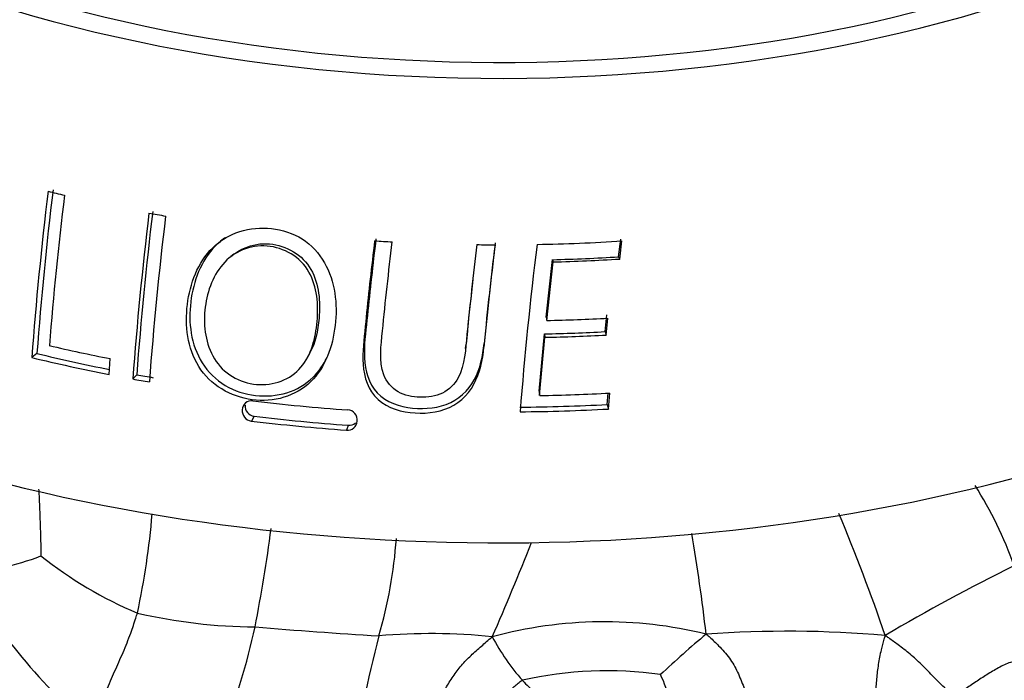
# Model space of a CAD drawing. Units: millimetres. Extents: x 0 to 744, y 0 to 1164.
# Drawn here: x 627 to 645, y 376 to 388 of the extents above; entities that cross this region are included whole.
import ezdxf
from ezdxf import colors
from ezdxf.entities.mleader import LeaderData, LeaderLine
from ezdxf.math import Vec2, Vec3

# ---------------------------------------------------------------- set-up
doc = ezdxf.new("R2010")
doc.units = ezdxf.units.MM
doc.layers.add('DV7_Défaut', color=7, linetype='Continuous')
doc.layers.add('Défaut', color=7, linetype='Continuous')

# ---------------------------------------------------------------- blocks, each defined once
blk = doc.blocks.new('_DOT')
at = {"color": 0}
blk.add_line((0, 0), (-1, 0), dxfattribs=at)
at = {"color": 0, "const_width": 0.333}
blk.add_lwpolyline([(-0.1665, 0, 1), (0.1665, 0, 1)], format="xyb", close=True, dxfattribs=at)
blk = doc.blocks.new('SE6')
at = {"layer": 'DV7_Défaut', "color": 7, "linetype": 'Continuous'}
for p, q in [((638.245, 384.149), (638.285, 384.471)), ((638.269, 384.108), (638.309, 384.435)), ((631.28, 384.197), (631.228, 384.157)), ((636.936, 383.054), (637.053, 384.097)), ((637.053, 384.097), (637.063, 384.056)), ((638.245, 384.149), (638.269, 384.108)), ((636.945, 382.996), (637.063, 384.056)), ((636.936, 383.054), (636.945, 382.996)), ((638.003, 382.794), (638.034, 383.096)), ((638.024, 382.732), (638.055, 383.039)), ((636.81, 381.715), (636.905, 382.753)), ((636.818, 381.637), (636.914, 382.691)), ((636.905, 382.753), (636.914, 382.691)), ((638.003, 382.794), (638.024, 382.732)), ((635.477, 382.489), (635.485, 382.569)), ((635.812, 382.579), (635.809, 382.514)), ((627.713, 382.399), (627.62, 382.326)), ((629.02, 382.019), (629.043, 382.305)), ((632.615, 382.325), (632.654, 382.397)), ((629.521, 382.014), (629.448, 381.937)), ((636.81, 381.715), (636.818, 381.637)), ((638.042, 381.476), (638.059, 381.681)), ((638.064, 381.393), (638.088, 381.682)), ((638.042, 381.476), (638.064, 381.393)), ((631.646, 381.263), (631.597, 381.176)), ((633.351, 381.098), (633.321, 381.009))]:
    blk.add_line(p, q, dxfattribs=at)
for centre, radius, start, end in [((695.621, 377.141), 68.199, 173.09968, 175.64001), ((694.84, 377.293), 67.32, 173.11684, 175.65019), ((696.489, 377.02), 68.772, 173.11605, 175.39472), ((696.818, 376.923), 67.489, 173.15118, 175.67338), ((697.758, 376.765), 68.505, 173.14537, 175.66959), ((688.475, 377.652), 58.876, 172.94173, 175.87848), ((704.861, 375.913), 69.367, 172.99984, 174.53918), ((703.384, 376.09), 67.882, 172.96603, 174.51454), ((703.337, 376.114), 67.077, 172.92722, 175.5285), ((631.6, 381.376), 0.167, 82.465, 178.8292), ((631.668, 381.446), 0.184, 174.4017, 263.2601), ((631.619, 381.361), 0.187, 174.3712, 263.11), ((633.336, 381.198), 0.179, 352.9655, 86.6186), ((633.336, 381.186), 0.178, 265.0064, 356.618), ((633.367, 381.273), 0.175, 264.6868, 312.173), ((638.922, 376.315), 6.861, 19.0665, 32.5715), ((615.091, 380.779), 14.767, 347.9674, 355.0138), ((610.097, 366.052), 34.841, 18.8272, 22.708), ((605.13, 382.717), 27.051, 348.7716, 352.5893), ((603.957, 373.139), 36.119, 6.6457, 9.5674), ((626.104, 379.607), 8.138, 343.4304, 356.0722), ((592.992, 396.113), 46.918, 336.3222, 338.5796), ((626.09, 383.138), 4.719, 273.2699, 291.0824), ((632.457, 384.631), 7.522, 231.6184, 247.1271), ((662.754, 343.66), 38.97, 116.4335, 120.3318), ((636.444, 384.434), 11.739, 210.7829, 229.0654), ((631.734, 387.201), 9.752, 256.9626, 269.5888), ((637.99, 369.82), 7.722, 76.1863, 105.2384), ((618.089, 380.434), 13.899, 339.2242, 347.5997), ((640.315, 481.159), 104.07, 265.23161, 266.46816), ((634.848, 366.359), 10.969, 84.1797, 94.9386), ((651.907, 362.852), 18.843, 129.8458, 133.2087), ((641.307, 356.646), 20.725, 85.1086, 94.0762), ((675.449, 366.888), 42.827, 165.9475, 169.2055), ((639.433, 379.088), 3.919, 207.6288, 221.6594), ((638.031, 369.812), 6.844, 81.8121, 102.8893), ((636.996, 375.606), 2.236, 0.2561, 25.9927)]:
    blk.add_arc(centre, radius, start, end, dxfattribs=at)
for centre, major_axis, start_param, end_param in [((636.091, 398.435), (-19.15, 0), 0, 4.130224), ((636.091, 398.435), (-18.65, 0), 0, 4.048393), ((636.091, 391.903), (-22.4, 0), 0, 3.222078), ((636.091, 396.355), (-20.764, 0), 1.16618, 1.181606), ((636.091, 396.355), (-20.764, 0), 1.260071, 1.275369), ((636.091, 396.355), (-20.764, 0), 1.461643, 1.477126), ((636.091, 396.355), (20.764, 0), 4.745123, 4.819415), ((636.091, 396.355), (-20.764, 0), 1.551091, 1.56696), ((636.091, 396.026), (20.685, 0), 4.7589, 4.816725), ((636.091, 396.115), (20.91, 0), 4.7589, 4.816725), ((636.091, 395.31), (21.346, 0), 4.752406, 4.804545), ((636.091, 394.999), (21.226, 0), 4.750751, 4.80258), ((636.091, 395.072), (21.46, 0), 4.750751, 4.80258), ((636.091, 394.224), (-21.814, 0), 1.187766, 1.241775), ((636.091, 393.985), (-21.899, 0), 1.173629, 1.242038), ((636.091, 393.93), (-21.659, 0), 1.173629, 1.23855), ((636.091, 393.985), (-21.899, 0), 1.262609, 1.277113), ((636.091, 393.93), (-21.659, 0), 1.262609, 1.277113), ((636.091, 394.224), (21.814, 0), 4.745731, 4.804048), ((636.091, 393.931), (-21.918, 0), 1.36547, 1.445265), ((636.091, 393.93), (21.659, 0), 4.729437, 4.802609), ((636.091, 393.571), (-21.776, 0), 1.365228, 1.444639), ((636.091, 393.985), (21.899, 0), 4.729437, 4.802609), ((636.091, 393.621), (-22.018, 0), 1.365228, 1.444639)]:
    blk.add_ellipse(centre, major_axis=major_axis, ratio=0.57735, start_param=start_param, end_param=end_param, dxfattribs=at)
for points, knots in [([(633.122, 382.98), (633.156, 383.365), (633.097, 383.775), (632.773, 384.27), (632.628, 384.414), (632.282, 384.605), (632.084, 384.653), (631.498, 384.693), (631.106, 384.546), (630.59, 383.976), (630.468, 383.595), (630.395, 382.832), (630.457, 382.427), (630.912, 381.781), (631.298, 381.585), (632.074, 381.52), (632.468, 381.66), (632.972, 382.215), (633.087, 382.595), (633.122, 382.98)], [0, 0, 0, 0, 0.125, 0.125, 0.1875, 0.1875, 0.25, 0.25, 0.375, 0.375, 0.5, 0.5, 0.625, 0.625, 0.75, 0.75, 0.875, 0.875, 1, 1, 1, 1]), ([(631.139, 384.501), (631.071, 384.457), (631.008, 384.406), (630.685, 384.082), (630.546, 383.707), (630.454, 382.962), (630.5, 382.558), (630.812, 382.066), (630.955, 381.921), (631.292, 381.719), (631.483, 381.663), (632.055, 381.594), (632.451, 381.704), (632.82, 382.074), (632.903, 382.195), (632.967, 382.326)], [0, 0, 0, 0, 0.046815, 0.046815, 0.263612, 0.263612, 0.480408, 0.480408, 0.588807, 0.588807, 0.697205, 0.697205, 0.914002, 0.914002, 1, 1, 1, 1]), ([(633.829, 384.438), (633.773, 383.974), (633.722, 383.512), (633.653, 382.827), (633.626, 382.601), (633.609, 382.147), (633.643, 381.902), (633.907, 381.504), (634.142, 381.384), (634.621, 381.303), (634.873, 381.31), (635.327, 381.467), (635.515, 381.636), (635.737, 382.046), (635.787, 382.279), (635.809, 382.514)], [0, 0, 0, 0, 0.25, 0.25, 0.375, 0.375, 0.5, 0.5, 0.625, 0.625, 0.75, 0.75, 0.875, 0.875, 1, 1, 1, 1]), ([(633.853, 384.474), (633.797, 384.008), (633.746, 383.546), (633.677, 382.859), (633.643, 382.633), (633.644, 382.175), (633.683, 381.941), (633.96, 381.561), (634.195, 381.457), (634.662, 381.388), (634.905, 381.397), (635.349, 381.557), (635.527, 381.723), (635.742, 382.124), (635.79, 382.351), (635.812, 382.579)], [0, 0, 0, 0, 0.25, 0.25, 0.375, 0.375, 0.5, 0.5, 0.625, 0.625, 0.75, 0.75, 0.875, 0.875, 1, 1, 1, 1]), ([(632.788, 382.979), (632.762, 382.676), (632.685, 382.375), (632.306, 381.923), (631.995, 381.812), (631.387, 381.864), (631.086, 382.04), (630.769, 382.568), (630.728, 382.886), (630.784, 383.482), (630.884, 383.783), (631.272, 384.238), (631.573, 384.372), (632.189, 384.316), (632.488, 384.147), (632.791, 383.6), (632.813, 383.281), (632.788, 382.979)], [0, 0, 0, 0, 0.125, 0.125, 0.25, 0.25, 0.375, 0.375, 0.5, 0.5, 0.625, 0.625, 0.75, 0.75, 0.875, 0.875, 1, 1, 1, 1]), ([(631.282, 384.194), (631.463, 384.331), (631.693, 384.403), (632.23, 384.354), (632.525, 384.188), (632.827, 383.65), (632.849, 383.336), (632.824, 383.037)], [0, 0, 0, 0, 0.277543, 0.277543, 0.638772, 0.638772, 1, 1, 1, 1]), ([(635.682, 384.369), (635.615, 383.822), (635.555, 383.279), (635.475, 382.474), (635.468, 382.195), (635.277, 381.843), (635.179, 381.741), (634.935, 381.621), (634.793, 381.602), (634.515, 381.61), (634.375, 381.635), (634.133, 381.773), (634.045, 381.886), (633.902, 382.268), (633.947, 382.54), (634.024, 383.338), (634.083, 383.877), (634.149, 384.419)], [0, 0, 0, 0, 0.25, 0.25, 0.375, 0.375, 0.4375, 0.4375, 0.5, 0.5, 0.5625, 0.5625, 0.625, 0.625, 0.75, 0.75, 1, 1, 1, 1]), ([(635.608, 383.738), (635.572, 383.424), (635.539, 383.112), (635.501, 382.724), (635.494, 382.646), (635.486, 382.568)], [0, 0, 0, 0, 0.800278, 0.800278, 1, 1, 1, 1]), ([(627.745, 379.941), (627.747, 379.911), (627.754, 379.787), (627.764, 379.569), (627.773, 379.289), (627.782, 379.03), (627.784, 378.843), (627.787, 378.745), (627.787, 378.734)], [0, 0, 0, 0, 0.073228, 0.304921, 0.536614, 0.768307, 0.942077, 1, 1, 1, 1]), ([(628.753, 375.566), (628.77, 375.596), (628.813, 375.721), (628.872, 375.966), (628.966, 376.301), (629.122, 376.641), (629.275, 376.986), (629.405, 377.308), (629.486, 377.549), (629.525, 377.67), (629.534, 377.7)], [0, 0, 0, 0, 0.041667, 0.166667, 0.333333, 0.5, 0.666667, 0.833333, 0.958333, 1, 1, 1, 1]), ([(639.834, 377.319), (639.864, 377.298), (639.936, 377.23), (640.079, 377.093), (640.263, 376.892), (640.406, 376.634), (640.516, 376.36), (640.603, 376.104), (640.655, 375.915), (640.68, 375.821), (640.686, 375.797)], [0, 0, 0, 0, 0.041667, 0.166667, 0.333333, 0.5, 0.666667, 0.833333, 0.958333, 1, 1, 1, 1]), ([(643.074, 377.296), (643.062, 377.269), (643.04, 377.183), (642.994, 377.011), (642.947, 376.772), (642.917, 376.508), (642.898, 376.245), (642.883, 376.004), (642.868, 375.829), (642.861, 375.741), (642.858, 375.719)], [0, 0, 0, 0, 0.041667, 0.166667, 0.333333, 0.5, 0.666667, 0.833333, 0.958333, 1, 1, 1, 1]), ([(644.318, 376.199), (644.306, 376.205), (644.239, 376.266), (644.104, 376.389), (643.929, 376.573), (643.732, 376.77), (643.53, 376.96), (643.327, 377.111), (643.177, 377.222), (643.101, 377.277), (643.074, 377.296)], [0, 0, 0, 0, 0.041667, 0.166667, 0.333333, 0.5, 0.666667, 0.833333, 0.958333, 1, 1, 1, 1]), ([(634.304, 374.812), (634.316, 374.846), (634.354, 374.917), (634.431, 375.061), (634.527, 375.247), (634.642, 375.469), (634.756, 375.688), (634.872, 375.907), (634.99, 376.126), (635.115, 376.341), (635.247, 376.555), (635.395, 376.757), (635.574, 376.934), (635.731, 377.073), (635.857, 377.185), (635.92, 377.24), (635.96, 377.271)], [0, 0, 0, 0, 0.041667, 0.083333, 0.166667, 0.25, 0.333333, 0.416667, 0.5, 0.583333, 0.666667, 0.75, 0.833333, 0.916667, 0.958333, 1, 1, 1, 1]), ([(645.568, 376.85), (645.553, 376.856), (645.477, 376.839), (645.324, 376.809), (645.125, 376.711), (644.916, 376.586), (644.715, 376.453), (644.532, 376.329), (644.395, 376.244), (644.327, 376.202), (644.318, 376.199)], [0, 0, 0, 0, 0.041667, 0.166667, 0.333333, 0.5, 0.666667, 0.833333, 0.958333, 1, 1, 1, 1]), ([(635.212, 374.663), (635.221, 374.69), (635.257, 374.741), (635.33, 374.843), (635.42, 374.972), (635.521, 375.132), (635.615, 375.295), (635.706, 375.459), (635.795, 375.623), (635.886, 375.786), (635.983, 375.946), (636.092, 376.099), (636.215, 376.242), (636.331, 376.348), (636.427, 376.43), (636.477, 376.47), (636.505, 376.483)], [0, 0, 0, 0, 0.041667, 0.083333, 0.166667, 0.25, 0.333333, 0.416667, 0.5, 0.583333, 0.666667, 0.75, 0.833333, 0.916667, 0.958333, 1, 1, 1, 1]), ([(636.505, 376.483), (636.516, 376.471), (636.561, 376.425), (636.653, 376.333), (636.783, 376.211), (636.929, 376.081), (637.077, 375.954), (637.211, 375.836), (637.305, 375.746), (637.353, 375.702), (637.358, 375.697)], [0, 0, 0, 0, 0.041667, 0.166667, 0.333333, 0.5, 0.666667, 0.833333, 0.958333, 1, 1, 1, 1])]:
    blk.add_open_spline(points, degree=3, knots=knots, dxfattribs=at)
blk.add_open_spline([(632.824, 383.037), (632.805, 382.812), (632.756, 382.588), (632.653, 382.396)], degree=3, dxfattribs=at)

msp = doc.modelspace()

# ---------------------------------------------------------------- block references
at = {"layer": 'Défaut'}
msp.add_blockref('SE6', (0, 0), dxfattribs=at)

# ---------------------------------------------------------------- leaders
at = {"layer": 'Défaut', "color": 7, "linetype": 'Continuous'}
ml = msp.add_multileader_mtext('Standard', dxfattribs=at)
ml.set_content('{\\pxsm0.9;\\fSolid Edge ISO|b1||i0||c0|p34;\\W1.;09/04/2024\\P}', color=256)
ml.set_leader_properties()
ml.set_arrow_properties(name='DOT')
ml.build(insert=Vec2(0, 0))
ml.multileader.update_dxf_attribs({"leader_type": 0, "dogleg_length": 0, "arrow_head_size": 12})
ctx = ml.context
ctx.base_point, ctx.char_height, ctx.arrow_head_size = Vec3(656.602, 1157.093), 12, 12
notes = []
notes.append((ctx, [(0, (0, 0, 0), (0, 0), (1, 0), 1, [])]))
ctx.mtext.insert = Vec3(658.602, 1163.093)
for ctx, leaders in notes:
    for number, flags, end, landing, length, lines in leaders:
        leader = LeaderData()
        leader.index, (leader.has_last_leader_line, leader.has_dogleg_vector, leader.attachment_direction) = number, flags
        leader.last_leader_point, leader.dogleg_vector, leader.dogleg_length = Vec3(end), Vec3(landing), length
        for number, points, colour, breaks in lines:
            line = LeaderLine()
            line.index, line.vertices, line.color, line.breaks = number, Vec3.list(points), colors.encode_raw_color(colour), breaks
            leader.lines.append(line)
        ctx.leaders.append(leader)

doc.saveas('drawing.dxf')
